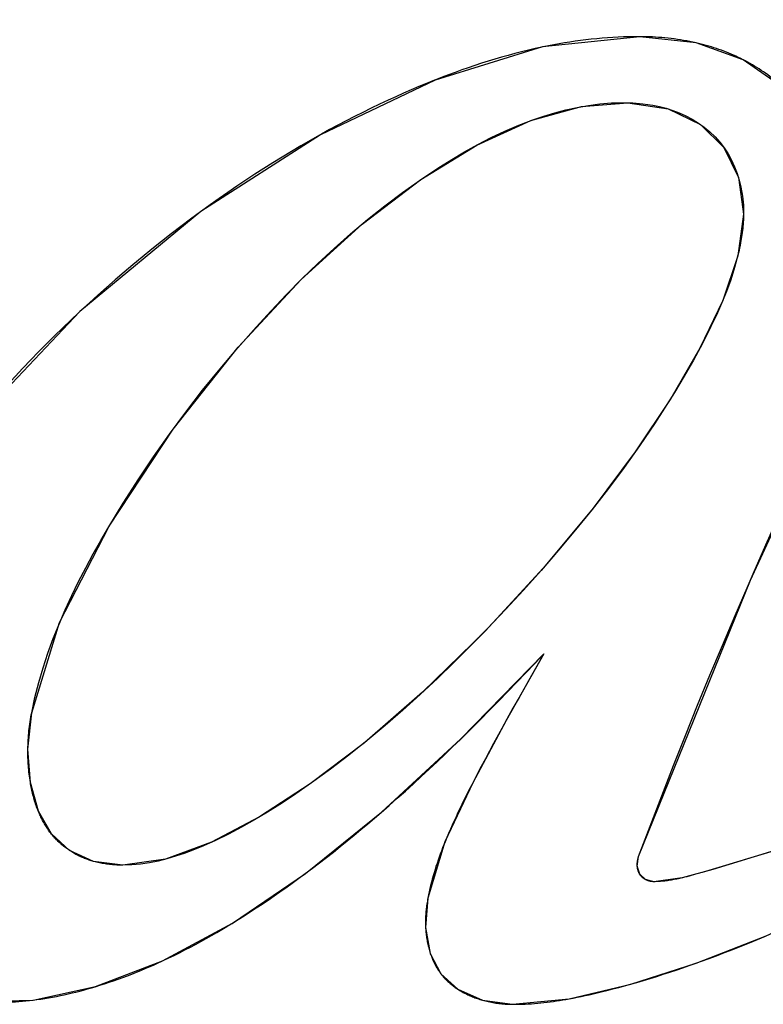
# Model space of a CAD drawing. Units: millimetres. Extents: x 20 to 885, y 30 to 575.
# Drawn here: x 331 to 333, y 258 to 261 of the extents above; entities that cross this region are included whole.
import ezdxf

# ---------------------------------------------------------------- set-up
doc = ezdxf.new("R2010")
doc.units = ezdxf.units.MM
doc.header["$LTSCALE"] = 41.25
for name, color, linetype in [('INTFCLR_4', 7, 'CONTINUOUS'), ('SURFACE', 7, 'CONTINUOUS'), ('VRSTVA_1', 7, 'CONTINUOUS')]:
    doc.layers.add(name, color=color, linetype=linetype)

msp = doc.modelspace()

# ---------------------------------------------------------------- linework, layer by layer
at = {"layer": 'INTFCLR_4', "color": 7, "linetype": 'Continuous'}
for p, q in [((332.0646, 260.7311), (332.061, 260.7303)), ((331.7736, 260.642), (331.7706, 260.6408)), ((331.4653, 260.4952), (331.4598, 260.4922)), ((331.141, 260.2872), (331.1383, 260.2852)), ((330.8149, 260.0179), (330.81, 260.0134)), ((332.6183, 259.2743), (332.6321, 259.3059)), ((332.0663, 259.0898), (332.0327, 259.031)), ((332.0327, 259.031), (331.9993, 258.9721)), ((331.9663, 258.913), (331.9524, 258.8878)), ((331.8407, 258.8587), (331.8699, 258.8874)), ((331.9524, 258.8878), (331.9301, 258.8471)), ((331.8675, 258.7279), (331.8559, 258.7049)), ((331.8758, 258.7442), (331.8675, 258.7279)), ((331.8559, 258.7049), (331.845, 258.6828)), ((332.6533, 258.5463), (332.6173, 258.5353)), ((332.6892, 258.5576), (332.6533, 258.5463)), ((332.5483, 258.5146), (332.4945, 258.4989)), ((332.5871, 258.5262), (332.5483, 258.5146)), ((332.6173, 258.5353), (332.5871, 258.5262)), ((331.0333, 258.2586), (331.0377, 258.2606)), ((332.4771, 258.2532), (332.4953, 258.2597))]:
    msp.add_line(p, q, dxfattribs=at)
for points in [[(332.3259, 260.7587), (332.3113, 260.7587), (332.2967, 260.7585), (332.2821, 260.7581), (332.2675, 260.7575), (332.2529, 260.7567), (332.2383, 260.7557), (332.2238, 260.7546), (332.2092, 260.7533), (332.1947, 260.7518), (332.1802, 260.7501), (332.1657, 260.7483), (332.1512, 260.7463), (332.1367, 260.7442), (332.1222, 260.7419), (332.1078, 260.7394), (332.0934, 260.7368), (332.079, 260.734), (332.0646, 260.7311)], [(332.4778, 260.7421), (332.4695, 260.7439), (332.4611, 260.7456), (332.4527, 260.7472), (332.4443, 260.7487), (332.4359, 260.7501), (332.4275, 260.7514), (332.419, 260.7526), (332.4106, 260.7537), (332.4021, 260.7546), (332.3936, 260.7555), (332.3851, 260.7562), (332.3767, 260.7569), (332.3682, 260.7574), (332.3597, 260.7579), (332.3512, 260.7582), (332.3428, 260.7585), (332.3343, 260.7587), (332.3259, 260.7587)], [(332.061, 260.7303), (332.0427, 260.7264), (332.0245, 260.7222), (332.0063, 260.7177), (331.9881, 260.7131), (331.97, 260.7082), (331.9519, 260.7031), (331.9339, 260.6979), (331.9159, 260.6924), (331.8979, 260.6867), (331.88, 260.6808), (331.8621, 260.6748), (331.8443, 260.6686), (331.8266, 260.6622), (331.8089, 260.6556), (331.7912, 260.6489), (331.7736, 260.642)], [(332.6053, 260.6964), (332.5989, 260.6996), (332.5925, 260.7027), (332.586, 260.7057), (332.5795, 260.7087), (332.573, 260.7115), (332.5664, 260.7143), (332.5598, 260.7169), (332.5531, 260.7195), (332.5464, 260.722), (332.5397, 260.7244), (332.5329, 260.7267), (332.5261, 260.7289), (332.5193, 260.731), (332.5124, 260.7331), (332.5056, 260.7351), (332.4987, 260.7369), (332.4917, 260.7387), (332.4848, 260.7404), (332.4778, 260.7421)], [(332.7157, 260.6195), (332.7104, 260.6243), (332.7051, 260.6289), (332.6996, 260.6335), (332.6941, 260.6381), (332.6886, 260.6425), (332.683, 260.6469), (332.6773, 260.6512), (332.6716, 260.6554), (332.6658, 260.6596), (332.66, 260.6636), (332.6541, 260.6676), (332.6482, 260.6715), (332.6422, 260.6753), (332.6362, 260.6791), (332.6301, 260.6827), (332.624, 260.6863), (332.6178, 260.6897), (332.6116, 260.6931), (332.6053, 260.6964)], [(331.7706, 260.6408), (331.7495, 260.6323), (331.7284, 260.6236), (331.7075, 260.6146), (331.6866, 260.6055), (331.6659, 260.5962), (331.6452, 260.5868), (331.6223, 260.576), (331.5995, 260.565), (331.5768, 260.5539), (331.5543, 260.5425), (331.5318, 260.531), (331.5095, 260.5192), (331.4873, 260.5073), (331.4653, 260.4952)], [(330.6819, 258.9307), (330.6905, 258.9716), (330.7007, 259.0122), (330.7125, 259.0523), (330.7256, 259.092), (330.74, 259.1314), (330.7557, 259.1704), (330.7724, 259.209), (330.7901, 259.2473), (330.8087, 259.2852), (330.8282, 259.3227), (330.8483, 259.3599), (330.8691, 259.3967), (330.8904, 259.4332), (330.9294, 259.4974), (330.9697, 259.5605), (331.0113, 259.6226), (331.0543, 259.6836), (331.0985, 259.7436), (331.144, 259.8026), (331.1909, 259.8606), (331.239, 259.9176), (331.2884, 259.9736), (331.3288, 260.0177), (331.3701, 260.0611), (331.4122, 260.1037), (331.4552, 260.1454), (331.4991, 260.1861), (331.5439, 260.2258), (331.5896, 260.2643), (331.6364, 260.3016), (331.6841, 260.3375), (331.7328, 260.372), (331.7826, 260.405), (331.8172, 260.4266), (331.8523, 260.4473), (331.888, 260.467), (331.9242, 260.4857), (331.961, 260.5031), (331.9985, 260.5192), (332.0367, 260.5338), (332.0662, 260.5439), (332.096, 260.5529), (332.1262, 260.5609), (332.1566, 260.5676), (332.1872, 260.573), (332.218, 260.577), (332.2489, 260.5794), (332.2799, 260.5802), (332.3071, 260.5794), (332.3342, 260.5772), (332.3611, 260.5733), (332.3793, 260.5696), (332.3972, 260.565), (332.415, 260.5594), (332.4324, 260.5528), (332.4502, 260.5448), (332.4675, 260.5356), (332.4842, 260.5252), (332.5001, 260.5138), (332.5152, 260.5013), (332.5293, 260.4877), (332.5423, 260.4731), (332.554, 260.4577), (332.5645, 260.4415), (332.5738, 260.4246), (332.582, 260.407), (332.5889, 260.3889), (332.5947, 260.3704), (332.5993, 260.3516), (332.6034, 260.3276), (332.6057, 260.3034), (332.6062, 260.2791)], [(331.4598, 260.4922), (331.4343, 260.4778), (331.409, 260.4632), (331.3838, 260.4483), (331.3588, 260.4332), (331.334, 260.4179), (331.3093, 260.4023), (331.2848, 260.3865), (331.2604, 260.3705), (331.2362, 260.3543), (331.2122, 260.3378), (331.1883, 260.3212), (331.1645, 260.3043), (331.141, 260.2872)], [(331.1383, 260.2852), (331.1115, 260.2655), (331.085, 260.2455), (331.0587, 260.2252), (331.0325, 260.2047), (331.0066, 260.1839), (330.9808, 260.1629), (330.9552, 260.1417), (330.9314, 260.1216), (330.9078, 260.1013), (330.8843, 260.0807), (330.861, 260.06), (330.8378, 260.0391), (330.8149, 260.0179)], [(332.6062, 260.2791), (332.6061, 260.2735), (332.606, 260.2679), (332.6057, 260.2623), (332.6054, 260.2567), (332.605, 260.2511), (332.6045, 260.2455), (332.604, 260.2399), (332.6033, 260.2344), (332.6026, 260.2288), (332.6019, 260.2232), (332.6011, 260.2177), (332.6002, 260.2122), (332.5993, 260.2066), (332.5983, 260.2011), (332.597, 260.1944), (332.5957, 260.1876), (332.5942, 260.1809), (332.5927, 260.1742), (332.5912, 260.1675)], [(332.5912, 260.1675), (332.5822, 260.1344), (332.5717, 260.1016), (332.5598, 260.0693), (332.5468, 260.0373), (332.5328, 260.0058), (332.518, 259.9746), (332.495, 259.9291), (332.4709, 259.8844), (332.4458, 259.8403), (332.4197, 259.7968), (332.3928, 259.7538), (332.3651, 259.7114), (332.3249, 259.6524), (332.2835, 259.5942), (332.2408, 259.5369), (332.1971, 259.4804), (332.1522, 259.4248), (332.1063, 259.3699), (332.0594, 259.3157), (332.0116, 259.2623), (331.9629, 259.2097), (331.9134, 259.1577), (331.8691, 259.1124), (331.8241, 259.0676), (331.7785, 259.0236), (331.7322, 258.9803), (331.6852, 258.9379), (331.6374, 258.8963), (331.5889, 258.8558), (331.5396, 258.8163), (331.4895, 258.778), (331.4385, 258.7408), (331.3866, 258.705), (331.353, 258.6829), (331.3189, 258.6614), (331.2844, 258.6407), (331.2492, 258.6209), (331.2135, 258.6021), (331.177, 258.5845), (331.1398, 258.5681), (331.1171, 258.5589), (331.0941, 258.5503), (331.0709, 258.5425), (331.0475, 258.5356), (331.0239, 258.5296), (331.0001, 258.5248), (330.9762, 258.5212), (330.9521, 258.519), (330.928, 258.5183)], [(330.81, 260.0134), (330.7877, 259.9924), (330.7656, 259.9712), (330.7438, 259.9499), (330.7221, 259.9283), (330.7006, 259.9065), (330.6793, 259.8845), (330.6582, 259.8623), (330.6373, 259.8399), (330.6166, 259.8173), (330.5961, 259.7944), (330.5759, 259.7714), (330.5559, 259.7481), (330.5361, 259.7246)], [(332.6321, 259.3059), (332.6668, 259.3848), (332.702, 259.4635), (332.7376, 259.5421), (332.7736, 259.6204), (332.8101, 259.6985), (332.847, 259.7765), (332.8843, 259.8542), (332.9221, 259.9318)], [(332.3226, 258.5419), (332.3535, 258.624), (332.3849, 258.706), (332.4168, 258.7877), (332.4492, 258.8693), (332.4821, 258.9507), (332.5155, 259.0319), (332.5493, 259.1129), (332.5836, 259.1937), (332.6183, 259.2743)], [(331.8699, 258.8874), (331.8949, 258.9123), (331.9198, 258.9374), (331.9445, 258.9625), (331.9691, 258.9878), (331.9935, 259.0132), (332.0179, 259.0386), (332.0421, 259.0642), (332.0663, 259.0898)], [(331.9993, 258.9721), (331.9828, 258.9426), (331.9663, 258.913)], [(330.6716, 258.8315), (330.6717, 258.8378), (330.6719, 258.844), (330.6721, 258.8503), (330.6725, 258.8565), (330.6729, 258.8627), (330.6734, 258.869), (330.6739, 258.8752), (330.6745, 258.8814), (330.6752, 258.8876), (330.676, 258.8938), (330.6768, 258.9), (330.6777, 258.9061), (330.6786, 258.9123), (330.6796, 258.9184), (330.6807, 258.9246), (330.6819, 258.9307)], [(331.6264, 258.6609), (331.6484, 258.6801), (331.6702, 258.6994), (331.692, 258.7188), (331.7136, 258.7384), (331.735, 258.7582), (331.7564, 258.778), (331.7776, 258.798), (331.7988, 258.8181), (331.8198, 258.8384), (331.8407, 258.8587)], [(331.9301, 258.8471), (331.9191, 258.8266), (331.9082, 258.8061), (331.8973, 258.7855), (331.8865, 258.7649), (331.8758, 258.7442)], [(330.6782, 258.7423), (330.6773, 258.7479), (330.6765, 258.7535), (330.6757, 258.7591), (330.675, 258.7647), (330.6744, 258.7703), (330.6738, 258.7759), (330.6733, 258.7815), (330.6729, 258.787), (330.6725, 258.7926), (330.6722, 258.7982), (330.672, 258.8037), (330.6718, 258.8093), (330.6716, 258.8149), (330.6715, 258.8204), (330.6715, 258.826), (330.6716, 258.8315)], [(330.6998, 258.664), (330.6982, 258.668), (330.6967, 258.6719), (330.6952, 258.6759), (330.6938, 258.6799), (330.6924, 258.684), (330.6911, 258.6881), (330.6898, 258.6921), (330.6886, 258.6962), (330.6875, 258.7004), (330.6863, 258.7045), (330.6853, 258.7087), (330.6842, 258.7128), (330.6832, 258.717), (330.6823, 258.7212), (330.6814, 258.7254), (330.6805, 258.7296), (330.6797, 258.7339), (330.679, 258.7381), (330.6782, 258.7423)], [(331.845, 258.6828), (331.8396, 258.6717), (331.8342, 258.6605), (331.8289, 258.6493), (331.8237, 258.6381), (331.8186, 258.6269), (331.8136, 258.6156), (331.8087, 258.6043), (331.8039, 258.593), (331.7992, 258.5816)], [(330.7353, 258.6027), (330.7332, 258.6054), (330.7311, 258.6081), (330.7291, 258.6108), (330.7272, 258.6135), (330.7252, 258.6163), (330.7233, 258.6191), (330.7215, 258.6219), (330.7197, 258.6247), (330.7179, 258.6276), (330.7162, 258.6305), (330.7145, 258.6335), (330.7129, 258.6364), (330.7113, 258.6394), (330.7097, 258.6424), (330.7082, 258.6454), (330.7067, 258.6485), (330.7053, 258.6515), (330.7038, 258.6546), (330.7025, 258.6577), (330.7011, 258.6609), (330.6998, 258.664)], [(331.4215, 258.4959), (331.4407, 258.5103), (331.4597, 258.5248), (331.4786, 258.5394), (331.4974, 258.5541), (331.5161, 258.569), (331.5348, 258.5841), (331.5533, 258.5992), (331.5717, 258.6145), (331.59, 258.6298), (331.6083, 258.6453), (331.6264, 258.6609)], [(330.7846, 258.5578), (330.7819, 258.5596), (330.7792, 258.5615), (330.7765, 258.5634), (330.7739, 258.5654), (330.7713, 258.5674), (330.7687, 258.5694), (330.7661, 258.5715), (330.7636, 258.5736), (330.7611, 258.5758), (330.7586, 258.578), (330.7562, 258.5802), (330.7538, 258.5825), (330.7515, 258.5848), (330.7492, 258.5871), (330.7469, 258.5894), (330.7446, 258.5918), (330.7424, 258.5943), (330.7403, 258.5967), (330.7382, 258.5992), (330.7367, 258.601), (330.7353, 258.6027)], [(331.7992, 258.5816), (331.7959, 258.5733), (331.7926, 258.565), (331.7895, 258.5567), (331.7864, 258.5484), (331.7834, 258.5401), (331.7804, 258.5317), (331.7776, 258.5233), (331.7748, 258.5149), (331.7722, 258.5065), (331.7696, 258.498), (331.7671, 258.4895), (331.7648, 258.481), (331.7625, 258.4724), (331.7603, 258.4639), (331.7583, 258.4553), (331.7564, 258.4466), (331.7545, 258.438), (331.7521, 258.4253)], [(330.8492, 258.5286), (330.8461, 258.5295), (330.843, 258.5304), (330.84, 258.5313), (330.837, 258.5323), (330.8339, 258.5334), (330.8309, 258.5344), (330.8279, 258.5355), (330.8249, 258.5367), (330.822, 258.5379), (330.819, 258.5391), (330.8161, 258.5404), (330.8131, 258.5418), (330.8101, 258.5432), (330.8072, 258.5447), (330.8043, 258.5461), (330.8014, 258.5477), (330.7986, 258.5493), (330.7957, 258.5509), (330.7929, 258.5525), (330.7901, 258.5543), (330.7874, 258.556), (330.7846, 258.5578)], [(332.3191, 258.5155), (332.3191, 258.5167), (332.319, 258.5178), (332.319, 258.5189), (332.319, 258.5201), (332.319, 258.5212), (332.319, 258.5223), (332.3191, 258.5235), (332.3191, 258.5246), (332.3192, 258.5257), (332.3193, 258.5268), (332.3194, 258.528), (332.3196, 258.5291), (332.3197, 258.5302), (332.3199, 258.5313), (332.3201, 258.5324), (332.3203, 258.5335), (332.3205, 258.5346), (332.3208, 258.5357), (332.321, 258.5367), (332.3213, 258.5378), (332.3216, 258.5389), (332.3219, 258.5399), (332.3222, 258.5409), (332.3226, 258.5419)], [(330.928, 258.5183), (330.924, 258.5183), (330.92, 258.5185), (330.9161, 258.5186), (330.9121, 258.5188), (330.9081, 258.5191), (330.9042, 258.5193), (330.9002, 258.5197), (330.8962, 258.5201), (330.8922, 258.5205), (330.8883, 258.521), (330.8843, 258.5215), (330.8804, 258.5221), (330.8764, 258.5227), (330.8725, 258.5234), (330.8686, 258.5241), (330.8647, 258.5249), (330.8608, 258.5257), (330.8569, 258.5266), (330.853, 258.5276), (330.8492, 258.5286)], [(332.3258, 258.4938), (332.3254, 258.4945), (332.325, 258.4952), (332.3246, 258.4959), (332.3242, 258.4966), (332.3238, 258.4973), (332.3235, 258.498), (332.3231, 258.4988), (332.3228, 258.4995), (332.3225, 258.5003), (332.3222, 258.501), (332.322, 258.5018), (332.3217, 258.5026), (332.3214, 258.5033), (332.3212, 258.5041), (332.321, 258.5049), (332.3208, 258.5057), (332.3205, 258.5065), (332.3204, 258.5073), (332.3202, 258.5081), (332.32, 258.5089), (332.3199, 258.5097), (332.3197, 258.5106), (332.3196, 258.5114), (332.3195, 258.5122), (332.3194, 258.513), (332.3193, 258.5139), (332.3192, 258.5147), (332.3191, 258.5155)], [(331.2237, 258.3611), (331.2402, 258.3713), (331.2565, 258.3816), (331.2728, 258.3921), (331.289, 258.4027), (331.305, 258.4134), (331.3211, 258.4242), (331.337, 258.4352), (331.3528, 258.4462), (331.3686, 258.4574), (331.3864, 258.4701), (331.404, 258.483), (331.4215, 258.4959)], [(332.3416, 258.4793), (332.3409, 258.4797), (332.3403, 258.4801), (332.3396, 258.4805), (332.3389, 258.4809), (332.3382, 258.4813), (332.3376, 258.4818), (332.3369, 258.4822), (332.3363, 258.4827), (332.3356, 258.4831), (332.335, 258.4836), (332.3344, 258.4841), (332.3338, 258.4846), (332.3332, 258.4851), (332.3326, 258.4856), (332.332, 258.4862), (332.3315, 258.4867), (332.3309, 258.4873), (332.3304, 258.4878), (332.3298, 258.4884), (332.3293, 258.489), (332.3288, 258.4896), (332.3283, 258.4902), (332.3278, 258.4908), (332.3274, 258.4913), (332.327, 258.4919), (332.3266, 258.4925), (332.3262, 258.4931), (332.3258, 258.4938)], [(332.4945, 258.4989), (332.4768, 258.4938), (332.4708, 258.4921), (332.4649, 258.4904), (332.4589, 258.4888), (332.453, 258.4872), (332.447, 258.4857), (332.441, 258.4843)], [(332.3633, 258.4738), (332.3625, 258.4738), (332.3616, 258.4738), (332.3608, 258.4739), (332.3599, 258.4739), (332.3591, 258.474), (332.3582, 258.4741), (332.3574, 258.4742), (332.3565, 258.4743), (332.3557, 258.4745), (332.3548, 258.4746), (332.354, 258.4748), (332.3531, 258.475), (332.3523, 258.4752), (332.3514, 258.4755), (332.3506, 258.4757), (332.3497, 258.4759), (332.3489, 258.4762), (332.3481, 258.4765), (332.3473, 258.4768), (332.3464, 258.4771), (332.3456, 258.4775), (332.3448, 258.4778), (332.344, 258.4782), (332.3432, 258.4785), (332.3424, 258.4789), (332.3416, 258.4793)], [(332.441, 258.4843), (332.4374, 258.4834), (332.4337, 258.4826), (332.43, 258.4818), (332.4263, 258.481), (332.4227, 258.4802), (332.419, 258.4795), (332.4153, 258.4788), (332.4116, 258.4782), (332.4079, 258.4776), (332.4042, 258.477), (332.4005, 258.4765), (332.3968, 258.476), (332.3931, 258.4755), (332.3894, 258.4751), (332.3857, 258.4748), (332.382, 258.4745), (332.3782, 258.4742), (332.3745, 258.4741), (332.3708, 258.4739), (332.367, 258.4738), (332.3633, 258.4738)], [(331.7521, 258.4253), (331.7514, 258.4213), (331.7507, 258.4173), (331.75, 258.4133), (331.7494, 258.4093), (331.7489, 258.4053), (331.7484, 258.4013), (331.7479, 258.3973), (331.7475, 258.3933), (331.7472, 258.3892), (331.7469, 258.3852), (331.7466, 258.3811), (331.7464, 258.3771), (331.7463, 258.373), (331.7462, 258.3689), (331.7462, 258.3648), (331.7462, 258.3612), (331.7463, 258.3576), (331.7464, 258.354), (331.7465, 258.3504)], [(331.0377, 258.2606), (331.0524, 258.2675), (331.0671, 258.2746), (331.0817, 258.2819), (331.0962, 258.2892), (331.1107, 258.2967), (331.1251, 258.3044), (331.1394, 258.3121), (331.1536, 258.32), (331.1678, 258.328), (331.1819, 258.3361), (331.1959, 258.3443), (331.2098, 258.3527), (331.2237, 258.3611)], [(331.7465, 258.3504), (331.7467, 258.3469), (331.747, 258.3433), (331.7473, 258.3397), (331.7476, 258.3362), (331.748, 258.3326), (331.7484, 258.329), (331.7489, 258.3255), (331.7494, 258.3219), (331.75, 258.3184), (331.7506, 258.3148), (331.7513, 258.3113), (331.752, 258.3078), (331.7527, 258.3043), (331.7536, 258.3008), (331.7544, 258.2973), (331.7553, 258.2938), (331.7563, 258.2904), (331.7573, 258.2869), (331.7584, 258.2835), (331.7595, 258.2801)], [(332.4953, 258.2597), (332.5106, 258.2653), (332.5329, 258.2736), (332.5552, 258.282), (332.5775, 258.2906), (332.5997, 258.2993), (332.6219, 258.3082), (332.644, 258.3172), (332.666, 258.3264)], [(331.7595, 258.2801), (331.7604, 258.2774), (331.7614, 258.2747), (331.7624, 258.272), (331.7634, 258.2694), (331.7645, 258.2667), (331.7656, 258.2641), (331.7667, 258.2615), (331.7679, 258.2589), (331.7691, 258.2563), (331.7704, 258.2537), (331.7716, 258.2512), (331.7729, 258.2487), (331.7743, 258.2462), (331.7757, 258.2437), (331.7771, 258.2413), (331.7786, 258.2389), (331.7801, 258.2365), (331.7816, 258.2341), (331.7832, 258.2318), (331.7848, 258.2295), (331.7864, 258.2272), (331.7881, 258.2249)], [(330.8535, 258.1897), (330.866, 258.1936), (330.8785, 258.1976), (330.891, 258.2017), (330.9034, 258.2059), (330.9158, 258.2103), (330.9281, 258.2148), (330.9404, 258.2194), (330.9526, 258.2242), (330.9648, 258.229), (330.9769, 258.2339), (330.9883, 258.2387), (330.9996, 258.2435), (331.0108, 258.2485), (331.0221, 258.2535), (331.0333, 258.2586)], [(332.3002, 258.1965), (332.3181, 258.2016), (332.3359, 258.2068), (332.3537, 258.2122), (332.3714, 258.2177), (332.3891, 258.2234), (332.4068, 258.2291), (332.4244, 258.235), (332.442, 258.2409), (332.4595, 258.247), (332.4771, 258.2532)], [(331.7881, 258.2249), (331.7894, 258.2232), (331.7907, 258.2215), (331.7921, 258.2199), (331.7935, 258.2182), (331.7953, 258.2161), (331.7971, 258.214), (331.799, 258.2119), (331.801, 258.2099), (331.803, 258.2079), (331.805, 258.2059), (331.807, 258.204), (331.8091, 258.2021), (331.8112, 258.2002), (331.8133, 258.1983), (331.8155, 258.1965), (331.8177, 258.1947), (331.8199, 258.193), (331.8222, 258.1913), (331.8245, 258.1896), (331.8268, 258.1879), (331.8291, 258.1863), (331.8315, 258.1847), (331.8339, 258.1831)], [(332.1344, 258.157), (332.1453, 258.1591), (332.1562, 258.1612), (332.1671, 258.1634), (332.178, 258.1657), (332.1888, 258.1681), (332.1996, 258.1706), (332.2105, 258.1731), (332.2212, 258.1757), (332.2371, 258.1796), (332.2529, 258.1837), (332.2687, 258.1878), (332.2845, 258.1921), (332.3002, 258.1965)], [(330.6852, 258.1537), (330.6958, 258.1551), (330.7065, 258.1566), (330.7171, 258.1582), (330.7277, 258.1599), (330.7383, 258.1618), (330.7488, 258.1638), (330.7594, 258.1659), (330.7699, 258.1681), (330.7805, 258.1704), (330.791, 258.1729), (330.8014, 258.1754), (330.8119, 258.1781), (330.8223, 258.1808), (330.8327, 258.1837), (330.8431, 258.1867), (330.8535, 258.1897)], [(331.8339, 258.1831), (331.8368, 258.1813), (331.8397, 258.1795), (331.8426, 258.1778), (331.8456, 258.1761), (331.8486, 258.1744), (331.8517, 258.1728), (331.8547, 258.1712), (331.8578, 258.1697), (331.8609, 258.1682), (331.8641, 258.1668), (331.8673, 258.1654), (331.8705, 258.164), (331.8737, 258.1627), (331.8769, 258.1614), (331.8802, 258.1602), (331.8835, 258.159), (331.8868, 258.1579), (331.8901, 258.1568), (331.8934, 258.1557), (331.8967, 258.1547), (331.9001, 258.1537)], [(330.5326, 258.15), (330.5407, 258.1494), (330.5488, 258.1489), (330.5569, 258.1485), (330.565, 258.1482), (330.5731, 258.148), (330.5812, 258.1479), (330.5907, 258.1478), (330.6001, 258.1479), (330.6096, 258.1481), (330.6191, 258.1484), (330.6285, 258.1488), (330.638, 258.1494), (330.6475, 258.15), (330.6569, 258.1508), (330.6663, 258.1517), (330.6758, 258.1527), (330.6852, 258.1537)], [(331.9001, 258.1537), (331.9041, 258.1526), (331.9082, 258.1515), (331.9122, 258.1505), (331.9163, 258.1496), (331.9204, 258.1487), (331.9245, 258.1478), (331.9286, 258.1471), (331.9327, 258.1464), (331.9368, 258.1457), (331.9409, 258.1451), (331.945, 258.1446), (331.9491, 258.1441), (331.9532, 258.1437), (331.9573, 258.1433), (331.9614, 258.143), (331.9655, 258.1427), (331.9695, 258.1425), (331.9736, 258.1424), (331.9776, 258.1423), (331.9816, 258.1423)], [(331.9816, 258.1423), (331.9901, 258.1423), (331.9986, 258.1424), (332.0072, 258.1426), (332.0157, 258.143), (332.0242, 258.1434), (332.0327, 258.1439), (332.0412, 258.1446), (332.0497, 258.1453), (332.0582, 258.1461), (332.0667, 258.147), (332.0752, 258.148), (332.0837, 258.1491), (332.0921, 258.1502), (332.1006, 258.1514), (332.1091, 258.1527), (332.1175, 258.1541), (332.126, 258.1555), (332.1344, 258.157)]]:
    msp.add_lwpolyline(points, dxfattribs=at)
at = {"layer": 'SURFACE', "color": 7, "linetype": 'Continuous'}
for points in [[(332.3226, 258.5419), (332.6248, 259.2891), (332.9299, 259.9477), (333.2309, 260.5305), (333.5245, 261.0469), (333.8091, 261.5041), (334.0829, 261.9096), (334.343, 262.2721), (334.5954, 262.5918)], [(332.3259, 260.7587), (332.063, 260.7308), (331.7723, 260.6415), (331.4623, 260.4935), (331.1394, 260.2861), (330.8124, 260.0156), (330.5351, 259.7235), (330.3236, 259.4345), (330.1756, 259.1541), (330.095, 258.8904)], [(332.8104, 260.5098), (332.7155, 260.6198), (332.6051, 260.6965), (332.4778, 260.7421), (332.3259, 260.7587)], [(330.6819, 258.9307), (330.7573, 259.1743), (330.8913, 259.4348), (331.0645, 259.6977), (331.2402, 259.9191), (331.4105, 260.1021), (331.5749, 260.2521), (331.7334, 260.3723), (331.8855, 260.4657), (332.0308, 260.5317), (332.1682, 260.5698), (332.2934, 260.58), (332.4025, 260.5634), (332.4901, 260.5211), (332.5532, 260.4588), (332.5925, 260.378), (332.6062, 260.2791), (332.5909, 260.1665)], [(332.5909, 260.1665), (332.5501, 260.0452), (332.4883, 259.9163), (332.4095, 259.7803), (332.3136, 259.6362), (332.1995, 259.4835), (332.0648, 259.3219), (331.9074, 259.1514), (331.7384, 258.986), (331.5811, 258.8494), (331.4349, 258.7383), (331.2981, 258.6488), (331.1681, 258.5804), (331.0434, 258.5345), (330.928, 258.5183)], [(330.142, 258.4223), (330.2082, 258.3123), (330.2948, 258.2312), (330.4026, 258.1764), (330.5337, 258.15), (330.6857, 258.1538), (330.8543, 258.19), (331.0353, 258.2595), (331.2246, 258.3616), (331.4219, 258.4962), (331.6277, 258.662), (331.8423, 258.8603), (332.0663, 259.0898)], [(332.0663, 259.0898), (331.9647, 258.9101), (331.8744, 258.7413), (331.799, 258.5812), (331.7528, 258.4293)], [(330.928, 258.5183), (330.849, 258.5287), (330.7844, 258.5579), (330.7351, 258.603), (330.6998, 258.6642), (330.6782, 258.7424), (330.6716, 258.832), (330.6819, 258.9307)], [(333.1601, 258.7333), (333.0341, 258.681), (332.9167, 258.6358), (332.8073, 258.5967), (332.7056, 258.5628), (332.6111, 258.5334), (332.5229, 258.5072), (332.4402, 258.4841), (332.3633, 258.4738)], [(332.3633, 258.4738), (332.3416, 258.4793), (332.3258, 258.4938), (332.3191, 258.5156), (332.3226, 258.5419)], [(331.7528, 258.4293), (331.7465, 258.3504), (331.7595, 258.28), (331.7882, 258.2248), (331.834, 258.1831), (331.9002, 258.1537), (331.9816, 258.1423)], [(331.9816, 258.1423), (332.1351, 258.1571), (332.3012, 258.1967), (332.4783, 258.2536), (332.6678, 258.3271), (332.87, 258.4197)]]:
    msp.add_lwpolyline(points, dxfattribs=at)
at = {"layer": 'VRSTVA_1', "color": 7, "linetype": 'Continuous'}
for p, q in [((332.0646, 260.7311), (332.061, 260.7303)), ((331.7736, 260.642), (331.7706, 260.6408)), ((331.4653, 260.4952), (331.4598, 260.4922)), ((331.141, 260.2872), (331.1383, 260.2852)), ((330.8149, 260.0179), (330.81, 260.0134)), ((332.6183, 259.2743), (332.6321, 259.3059)), ((332.0663, 259.0898), (332.0327, 259.031)), ((332.0327, 259.031), (331.9993, 258.9721)), ((331.9663, 258.913), (331.9524, 258.8878)), ((331.8407, 258.8587), (331.8699, 258.8874)), ((331.9524, 258.8878), (331.9301, 258.8471)), ((331.8675, 258.7279), (331.8559, 258.7049)), ((331.8758, 258.7442), (331.8675, 258.7279)), ((331.8559, 258.7049), (331.845, 258.6828)), ((332.6533, 258.5463), (332.6173, 258.5353)), ((332.6892, 258.5576), (332.6533, 258.5463)), ((332.5483, 258.5146), (332.4945, 258.4989)), ((332.5871, 258.5262), (332.5483, 258.5146)), ((332.6173, 258.5353), (332.5871, 258.5262)), ((331.0333, 258.2586), (331.0377, 258.2606)), ((332.4771, 258.2532), (332.4953, 258.2597))]:
    msp.add_line(p, q, dxfattribs=at)
for points in [[(332.3259, 260.7587), (332.3113, 260.7587), (332.2967, 260.7585), (332.2821, 260.7581), (332.2675, 260.7575), (332.2529, 260.7567), (332.2383, 260.7557), (332.2238, 260.7546), (332.2092, 260.7533), (332.1947, 260.7518), (332.1802, 260.7501), (332.1657, 260.7483), (332.1512, 260.7463), (332.1367, 260.7442), (332.1222, 260.7419), (332.1078, 260.7394), (332.0934, 260.7368), (332.079, 260.734), (332.0646, 260.7311)], [(332.4778, 260.7421), (332.4695, 260.7439), (332.4611, 260.7456), (332.4527, 260.7472), (332.4443, 260.7487), (332.4359, 260.7501), (332.4275, 260.7514), (332.419, 260.7526), (332.4106, 260.7537), (332.4021, 260.7546), (332.3936, 260.7555), (332.3851, 260.7562), (332.3767, 260.7569), (332.3682, 260.7574), (332.3597, 260.7579), (332.3512, 260.7582), (332.3428, 260.7585), (332.3343, 260.7587), (332.3259, 260.7587)], [(332.061, 260.7303), (332.0427, 260.7264), (332.0245, 260.7222), (332.0063, 260.7177), (331.9881, 260.7131), (331.97, 260.7082), (331.9519, 260.7031), (331.9339, 260.6979), (331.9159, 260.6924), (331.8979, 260.6867), (331.88, 260.6808), (331.8621, 260.6748), (331.8443, 260.6686), (331.8266, 260.6622), (331.8089, 260.6556), (331.7912, 260.6489), (331.7736, 260.642)], [(332.6053, 260.6964), (332.5989, 260.6996), (332.5925, 260.7027), (332.586, 260.7057), (332.5795, 260.7087), (332.573, 260.7115), (332.5664, 260.7143), (332.5598, 260.7169), (332.5531, 260.7195), (332.5464, 260.722), (332.5397, 260.7244), (332.5329, 260.7267), (332.5261, 260.7289), (332.5193, 260.731), (332.5124, 260.7331), (332.5056, 260.7351), (332.4987, 260.7369), (332.4917, 260.7387), (332.4848, 260.7404), (332.4778, 260.7421)], [(332.7157, 260.6195), (332.7104, 260.6243), (332.7051, 260.6289), (332.6996, 260.6335), (332.6941, 260.6381), (332.6886, 260.6425), (332.683, 260.6469), (332.6773, 260.6512), (332.6716, 260.6554), (332.6658, 260.6596), (332.66, 260.6636), (332.6541, 260.6676), (332.6482, 260.6715), (332.6422, 260.6753), (332.6362, 260.6791), (332.6301, 260.6827), (332.624, 260.6863), (332.6178, 260.6897), (332.6116, 260.6931), (332.6053, 260.6964)], [(331.7706, 260.6408), (331.7495, 260.6323), (331.7284, 260.6236), (331.7075, 260.6146), (331.6866, 260.6055), (331.6659, 260.5962), (331.6452, 260.5868), (331.6223, 260.576), (331.5995, 260.565), (331.5768, 260.5539), (331.5543, 260.5425), (331.5318, 260.531), (331.5095, 260.5192), (331.4873, 260.5073), (331.4653, 260.4952)], [(330.6819, 258.9307), (330.6905, 258.9716), (330.7007, 259.0122), (330.7125, 259.0523), (330.7256, 259.092), (330.74, 259.1314), (330.7557, 259.1704), (330.7724, 259.209), (330.7901, 259.2473), (330.8087, 259.2852), (330.8282, 259.3227), (330.8483, 259.3599), (330.8691, 259.3967), (330.8904, 259.4332), (330.9294, 259.4974), (330.9697, 259.5605), (331.0113, 259.6226), (331.0543, 259.6836), (331.0985, 259.7436), (331.144, 259.8026), (331.1909, 259.8606), (331.239, 259.9176), (331.2884, 259.9736), (331.3288, 260.0177), (331.3701, 260.0611), (331.4122, 260.1037), (331.4552, 260.1454), (331.4991, 260.1861), (331.5439, 260.2258), (331.5896, 260.2643), (331.6364, 260.3016), (331.6841, 260.3375), (331.7328, 260.372), (331.7826, 260.405), (331.8172, 260.4266), (331.8523, 260.4473), (331.888, 260.467), (331.9242, 260.4857), (331.961, 260.5031), (331.9985, 260.5192), (332.0367, 260.5338), (332.0662, 260.5439), (332.096, 260.5529), (332.1262, 260.5609), (332.1566, 260.5676), (332.1872, 260.573), (332.218, 260.577), (332.2489, 260.5794), (332.2799, 260.5802), (332.3071, 260.5794), (332.3342, 260.5772), (332.3611, 260.5733), (332.3793, 260.5696), (332.3972, 260.565), (332.415, 260.5594), (332.4324, 260.5528), (332.4502, 260.5448), (332.4675, 260.5356), (332.4842, 260.5252), (332.5001, 260.5138), (332.5152, 260.5013), (332.5293, 260.4877), (332.5423, 260.4731), (332.554, 260.4577), (332.5645, 260.4415), (332.5738, 260.4246), (332.582, 260.407), (332.5889, 260.3889), (332.5947, 260.3704), (332.5993, 260.3516), (332.6034, 260.3276), (332.6057, 260.3034), (332.6062, 260.2791)], [(331.4598, 260.4922), (331.4343, 260.4778), (331.409, 260.4632), (331.3838, 260.4483), (331.3588, 260.4332), (331.334, 260.4179), (331.3093, 260.4023), (331.2848, 260.3865), (331.2604, 260.3705), (331.2362, 260.3543), (331.2122, 260.3378), (331.1883, 260.3212), (331.1645, 260.3043), (331.141, 260.2872)], [(331.1383, 260.2852), (331.1115, 260.2655), (331.085, 260.2455), (331.0587, 260.2252), (331.0325, 260.2047), (331.0066, 260.1839), (330.9808, 260.1629), (330.9552, 260.1417), (330.9314, 260.1216), (330.9078, 260.1013), (330.8843, 260.0807), (330.861, 260.06), (330.8378, 260.0391), (330.8149, 260.0179)], [(332.6062, 260.2791), (332.6061, 260.2735), (332.606, 260.2679), (332.6057, 260.2623), (332.6054, 260.2567), (332.605, 260.2511), (332.6045, 260.2455), (332.604, 260.2399), (332.6033, 260.2344), (332.6026, 260.2288), (332.6019, 260.2232), (332.6011, 260.2177), (332.6002, 260.2122), (332.5993, 260.2066), (332.5983, 260.2011), (332.597, 260.1944), (332.5957, 260.1876), (332.5942, 260.1809), (332.5927, 260.1742), (332.5912, 260.1675)], [(332.5912, 260.1675), (332.5822, 260.1344), (332.5717, 260.1016), (332.5598, 260.0693), (332.5468, 260.0373), (332.5328, 260.0058), (332.518, 259.9746), (332.495, 259.9291), (332.4709, 259.8844), (332.4458, 259.8403), (332.4197, 259.7968), (332.3928, 259.7538), (332.3651, 259.7114), (332.3249, 259.6524), (332.2835, 259.5942), (332.2408, 259.5369), (332.1971, 259.4804), (332.1522, 259.4248), (332.1063, 259.3699), (332.0594, 259.3157), (332.0116, 259.2623), (331.9629, 259.2097), (331.9134, 259.1577), (331.8691, 259.1124), (331.8241, 259.0676), (331.7785, 259.0236), (331.7322, 258.9803), (331.6852, 258.9379), (331.6374, 258.8963), (331.5889, 258.8558), (331.5396, 258.8163), (331.4895, 258.778), (331.4385, 258.7408), (331.3866, 258.705), (331.353, 258.6829), (331.3189, 258.6614), (331.2844, 258.6407), (331.2492, 258.6209), (331.2135, 258.6021), (331.177, 258.5845), (331.1398, 258.5681), (331.1171, 258.5589), (331.0941, 258.5503), (331.0709, 258.5425), (331.0475, 258.5356), (331.0239, 258.5296), (331.0001, 258.5248), (330.9762, 258.5212), (330.9521, 258.519), (330.928, 258.5183)], [(330.81, 260.0134), (330.7877, 259.9924), (330.7656, 259.9712), (330.7438, 259.9499), (330.7221, 259.9283), (330.7006, 259.9065), (330.6793, 259.8845), (330.6582, 259.8623), (330.6373, 259.8399), (330.6166, 259.8173), (330.5961, 259.7944), (330.5759, 259.7714), (330.5559, 259.7481), (330.5361, 259.7246)], [(332.6321, 259.3059), (332.6668, 259.3848), (332.702, 259.4635), (332.7376, 259.5421), (332.7736, 259.6204), (332.8101, 259.6985), (332.847, 259.7765), (332.8843, 259.8542), (332.9221, 259.9318)], [(332.3226, 258.5419), (332.3535, 258.624), (332.3849, 258.706), (332.4168, 258.7877), (332.4492, 258.8693), (332.4821, 258.9507), (332.5155, 259.0319), (332.5493, 259.1129), (332.5836, 259.1937), (332.6183, 259.2743)], [(331.8699, 258.8874), (331.8949, 258.9123), (331.9198, 258.9374), (331.9445, 258.9625), (331.9691, 258.9878), (331.9935, 259.0132), (332.0179, 259.0386), (332.0421, 259.0642), (332.0663, 259.0898)], [(331.9993, 258.9721), (331.9828, 258.9426), (331.9663, 258.913)], [(330.6716, 258.8315), (330.6717, 258.8378), (330.6719, 258.844), (330.6721, 258.8503), (330.6725, 258.8565), (330.6729, 258.8627), (330.6734, 258.869), (330.6739, 258.8752), (330.6745, 258.8814), (330.6752, 258.8876), (330.676, 258.8938), (330.6768, 258.9), (330.6777, 258.9061), (330.6786, 258.9123), (330.6796, 258.9184), (330.6807, 258.9246), (330.6819, 258.9307)], [(331.6264, 258.6609), (331.6484, 258.6801), (331.6702, 258.6994), (331.692, 258.7188), (331.7136, 258.7384), (331.735, 258.7582), (331.7564, 258.778), (331.7776, 258.798), (331.7988, 258.8181), (331.8198, 258.8384), (331.8407, 258.8587)], [(331.9301, 258.8471), (331.9191, 258.8266), (331.9082, 258.8061), (331.8973, 258.7855), (331.8865, 258.7649), (331.8758, 258.7442)], [(330.6782, 258.7423), (330.6773, 258.7479), (330.6765, 258.7535), (330.6757, 258.7591), (330.675, 258.7647), (330.6744, 258.7703), (330.6738, 258.7759), (330.6733, 258.7815), (330.6729, 258.787), (330.6725, 258.7926), (330.6722, 258.7982), (330.672, 258.8037), (330.6718, 258.8093), (330.6716, 258.8149), (330.6715, 258.8204), (330.6715, 258.826), (330.6716, 258.8315)], [(330.6998, 258.664), (330.6982, 258.668), (330.6967, 258.6719), (330.6952, 258.6759), (330.6938, 258.6799), (330.6924, 258.684), (330.6911, 258.6881), (330.6898, 258.6921), (330.6886, 258.6962), (330.6875, 258.7004), (330.6863, 258.7045), (330.6853, 258.7087), (330.6842, 258.7128), (330.6832, 258.717), (330.6823, 258.7212), (330.6814, 258.7254), (330.6805, 258.7296), (330.6797, 258.7339), (330.679, 258.7381), (330.6782, 258.7423)], [(331.845, 258.6828), (331.8396, 258.6717), (331.8342, 258.6605), (331.8289, 258.6493), (331.8237, 258.6381), (331.8186, 258.6269), (331.8136, 258.6156), (331.8087, 258.6043), (331.8039, 258.593), (331.7992, 258.5816)], [(330.7353, 258.6027), (330.7332, 258.6054), (330.7311, 258.6081), (330.7291, 258.6108), (330.7272, 258.6135), (330.7252, 258.6163), (330.7233, 258.6191), (330.7215, 258.6219), (330.7197, 258.6247), (330.7179, 258.6276), (330.7162, 258.6305), (330.7145, 258.6335), (330.7129, 258.6364), (330.7113, 258.6394), (330.7097, 258.6424), (330.7082, 258.6454), (330.7067, 258.6485), (330.7053, 258.6515), (330.7038, 258.6546), (330.7025, 258.6577), (330.7011, 258.6609), (330.6998, 258.664)], [(331.4215, 258.4959), (331.4407, 258.5103), (331.4597, 258.5248), (331.4786, 258.5394), (331.4974, 258.5541), (331.5161, 258.569), (331.5348, 258.5841), (331.5533, 258.5992), (331.5717, 258.6145), (331.59, 258.6298), (331.6083, 258.6453), (331.6264, 258.6609)], [(330.7846, 258.5578), (330.7819, 258.5596), (330.7792, 258.5615), (330.7765, 258.5634), (330.7739, 258.5654), (330.7713, 258.5674), (330.7687, 258.5694), (330.7661, 258.5715), (330.7636, 258.5736), (330.7611, 258.5758), (330.7586, 258.578), (330.7562, 258.5802), (330.7538, 258.5825), (330.7515, 258.5848), (330.7492, 258.5871), (330.7469, 258.5894), (330.7446, 258.5918), (330.7424, 258.5943), (330.7403, 258.5967), (330.7382, 258.5992), (330.7367, 258.601), (330.7353, 258.6027)], [(331.7992, 258.5816), (331.7959, 258.5733), (331.7926, 258.565), (331.7895, 258.5567), (331.7864, 258.5484), (331.7834, 258.5401), (331.7804, 258.5317), (331.7776, 258.5233), (331.7748, 258.5149), (331.7722, 258.5065), (331.7696, 258.498), (331.7671, 258.4895), (331.7648, 258.481), (331.7625, 258.4724), (331.7603, 258.4639), (331.7583, 258.4553), (331.7564, 258.4466), (331.7545, 258.438), (331.7521, 258.4253)], [(330.8492, 258.5286), (330.8461, 258.5295), (330.843, 258.5304), (330.84, 258.5313), (330.837, 258.5323), (330.8339, 258.5334), (330.8309, 258.5344), (330.8279, 258.5355), (330.8249, 258.5367), (330.822, 258.5379), (330.819, 258.5391), (330.8161, 258.5404), (330.8131, 258.5418), (330.8101, 258.5432), (330.8072, 258.5447), (330.8043, 258.5461), (330.8014, 258.5477), (330.7986, 258.5493), (330.7957, 258.5509), (330.7929, 258.5525), (330.7901, 258.5543), (330.7874, 258.556), (330.7846, 258.5578)], [(332.3191, 258.5155), (332.3191, 258.5167), (332.319, 258.5178), (332.319, 258.5189), (332.319, 258.5201), (332.319, 258.5212), (332.319, 258.5223), (332.3191, 258.5235), (332.3191, 258.5246), (332.3192, 258.5257), (332.3193, 258.5268), (332.3194, 258.528), (332.3196, 258.5291), (332.3197, 258.5302), (332.3199, 258.5313), (332.3201, 258.5324), (332.3203, 258.5335), (332.3205, 258.5346), (332.3208, 258.5357), (332.321, 258.5367), (332.3213, 258.5378), (332.3216, 258.5389), (332.3219, 258.5399), (332.3222, 258.5409), (332.3226, 258.5419)], [(330.928, 258.5183), (330.924, 258.5183), (330.92, 258.5185), (330.9161, 258.5186), (330.9121, 258.5188), (330.9081, 258.5191), (330.9042, 258.5193), (330.9002, 258.5197), (330.8962, 258.5201), (330.8922, 258.5205), (330.8883, 258.521), (330.8843, 258.5215), (330.8804, 258.5221), (330.8764, 258.5227), (330.8725, 258.5234), (330.8686, 258.5241), (330.8647, 258.5249), (330.8608, 258.5257), (330.8569, 258.5266), (330.853, 258.5276), (330.8492, 258.5286)], [(332.3258, 258.4938), (332.3254, 258.4945), (332.325, 258.4952), (332.3246, 258.4959), (332.3242, 258.4966), (332.3238, 258.4973), (332.3235, 258.498), (332.3231, 258.4988), (332.3228, 258.4995), (332.3225, 258.5003), (332.3222, 258.501), (332.322, 258.5018), (332.3217, 258.5026), (332.3214, 258.5033), (332.3212, 258.5041), (332.321, 258.5049), (332.3208, 258.5057), (332.3205, 258.5065), (332.3204, 258.5073), (332.3202, 258.5081), (332.32, 258.5089), (332.3199, 258.5097), (332.3197, 258.5106), (332.3196, 258.5114), (332.3195, 258.5122), (332.3194, 258.513), (332.3193, 258.5139), (332.3192, 258.5147), (332.3191, 258.5155)], [(331.2237, 258.3611), (331.2402, 258.3713), (331.2565, 258.3816), (331.2728, 258.3921), (331.289, 258.4027), (331.305, 258.4134), (331.3211, 258.4242), (331.337, 258.4352), (331.3528, 258.4462), (331.3686, 258.4574), (331.3864, 258.4701), (331.404, 258.483), (331.4215, 258.4959)], [(332.3416, 258.4793), (332.3409, 258.4797), (332.3403, 258.4801), (332.3396, 258.4805), (332.3389, 258.4809), (332.3382, 258.4813), (332.3376, 258.4818), (332.3369, 258.4822), (332.3363, 258.4827), (332.3356, 258.4831), (332.335, 258.4836), (332.3344, 258.4841), (332.3338, 258.4846), (332.3332, 258.4851), (332.3326, 258.4856), (332.332, 258.4862), (332.3315, 258.4867), (332.3309, 258.4873), (332.3304, 258.4878), (332.3298, 258.4884), (332.3293, 258.489), (332.3288, 258.4896), (332.3283, 258.4902), (332.3278, 258.4908), (332.3274, 258.4913), (332.327, 258.4919), (332.3266, 258.4925), (332.3262, 258.4931), (332.3258, 258.4938)], [(332.4945, 258.4989), (332.4768, 258.4938), (332.4708, 258.4921), (332.4649, 258.4904), (332.4589, 258.4888), (332.453, 258.4872), (332.447, 258.4857), (332.441, 258.4843)], [(332.3633, 258.4738), (332.3625, 258.4738), (332.3616, 258.4738), (332.3608, 258.4739), (332.3599, 258.4739), (332.3591, 258.474), (332.3582, 258.4741), (332.3574, 258.4742), (332.3565, 258.4743), (332.3557, 258.4745), (332.3548, 258.4746), (332.354, 258.4748), (332.3531, 258.475), (332.3523, 258.4752), (332.3514, 258.4755), (332.3506, 258.4757), (332.3497, 258.4759), (332.3489, 258.4762), (332.3481, 258.4765), (332.3473, 258.4768), (332.3464, 258.4771), (332.3456, 258.4775), (332.3448, 258.4778), (332.344, 258.4782), (332.3432, 258.4785), (332.3424, 258.4789), (332.3416, 258.4793)], [(332.441, 258.4843), (332.4374, 258.4834), (332.4337, 258.4826), (332.43, 258.4818), (332.4263, 258.481), (332.4227, 258.4802), (332.419, 258.4795), (332.4153, 258.4788), (332.4116, 258.4782), (332.4079, 258.4776), (332.4042, 258.477), (332.4005, 258.4765), (332.3968, 258.476), (332.3931, 258.4755), (332.3894, 258.4751), (332.3857, 258.4748), (332.382, 258.4745), (332.3782, 258.4742), (332.3745, 258.4741), (332.3708, 258.4739), (332.367, 258.4738), (332.3633, 258.4738)], [(331.7521, 258.4253), (331.7514, 258.4213), (331.7507, 258.4173), (331.75, 258.4133), (331.7494, 258.4093), (331.7489, 258.4053), (331.7484, 258.4013), (331.7479, 258.3973), (331.7475, 258.3933), (331.7472, 258.3892), (331.7469, 258.3852), (331.7466, 258.3811), (331.7464, 258.3771), (331.7463, 258.373), (331.7462, 258.3689), (331.7462, 258.3648), (331.7462, 258.3612), (331.7463, 258.3576), (331.7464, 258.354), (331.7465, 258.3504)], [(331.0377, 258.2606), (331.0524, 258.2675), (331.0671, 258.2746), (331.0817, 258.2819), (331.0962, 258.2892), (331.1107, 258.2967), (331.1251, 258.3044), (331.1394, 258.3121), (331.1536, 258.32), (331.1678, 258.328), (331.1819, 258.3361), (331.1959, 258.3443), (331.2098, 258.3527), (331.2237, 258.3611)], [(331.7465, 258.3504), (331.7467, 258.3469), (331.747, 258.3433), (331.7473, 258.3397), (331.7476, 258.3362), (331.748, 258.3326), (331.7484, 258.329), (331.7489, 258.3255), (331.7494, 258.3219), (331.75, 258.3184), (331.7506, 258.3148), (331.7513, 258.3113), (331.752, 258.3078), (331.7527, 258.3043), (331.7536, 258.3008), (331.7544, 258.2973), (331.7553, 258.2938), (331.7563, 258.2904), (331.7573, 258.2869), (331.7584, 258.2835), (331.7595, 258.2801)], [(332.4953, 258.2597), (332.5106, 258.2653), (332.5329, 258.2736), (332.5552, 258.282), (332.5775, 258.2906), (332.5997, 258.2993), (332.6219, 258.3082), (332.644, 258.3172), (332.666, 258.3264)], [(331.7595, 258.2801), (331.7604, 258.2774), (331.7614, 258.2747), (331.7624, 258.272), (331.7634, 258.2694), (331.7645, 258.2667), (331.7656, 258.2641), (331.7667, 258.2615), (331.7679, 258.2589), (331.7691, 258.2563), (331.7704, 258.2537), (331.7716, 258.2512), (331.7729, 258.2487), (331.7743, 258.2462), (331.7757, 258.2437), (331.7771, 258.2413), (331.7786, 258.2389), (331.7801, 258.2365), (331.7816, 258.2341), (331.7832, 258.2318), (331.7848, 258.2295), (331.7864, 258.2272), (331.7881, 258.2249)], [(330.8535, 258.1897), (330.866, 258.1936), (330.8785, 258.1976), (330.891, 258.2017), (330.9034, 258.2059), (330.9158, 258.2103), (330.9281, 258.2148), (330.9404, 258.2194), (330.9526, 258.2242), (330.9648, 258.229), (330.9769, 258.2339), (330.9883, 258.2387), (330.9996, 258.2435), (331.0108, 258.2485), (331.0221, 258.2535), (331.0333, 258.2586)], [(332.3002, 258.1965), (332.3181, 258.2016), (332.3359, 258.2068), (332.3537, 258.2122), (332.3714, 258.2177), (332.3891, 258.2234), (332.4068, 258.2291), (332.4244, 258.235), (332.442, 258.2409), (332.4595, 258.247), (332.4771, 258.2532)], [(331.7881, 258.2249), (331.7894, 258.2232), (331.7907, 258.2215), (331.7921, 258.2199), (331.7935, 258.2182), (331.7953, 258.2161), (331.7971, 258.214), (331.799, 258.2119), (331.801, 258.2099), (331.803, 258.2079), (331.805, 258.2059), (331.807, 258.204), (331.8091, 258.2021), (331.8112, 258.2002), (331.8133, 258.1983), (331.8155, 258.1965), (331.8177, 258.1947), (331.8199, 258.193), (331.8222, 258.1913), (331.8245, 258.1896), (331.8268, 258.1879), (331.8291, 258.1863), (331.8315, 258.1847), (331.8339, 258.1831)], [(332.1344, 258.157), (332.1453, 258.1591), (332.1562, 258.1612), (332.1671, 258.1634), (332.178, 258.1657), (332.1888, 258.1681), (332.1996, 258.1706), (332.2105, 258.1731), (332.2212, 258.1757), (332.2371, 258.1796), (332.2529, 258.1837), (332.2687, 258.1878), (332.2845, 258.1921), (332.3002, 258.1965)], [(330.6852, 258.1537), (330.6958, 258.1551), (330.7065, 258.1566), (330.7171, 258.1582), (330.7277, 258.1599), (330.7383, 258.1618), (330.7488, 258.1638), (330.7594, 258.1659), (330.7699, 258.1681), (330.7805, 258.1704), (330.791, 258.1729), (330.8014, 258.1754), (330.8119, 258.1781), (330.8223, 258.1808), (330.8327, 258.1837), (330.8431, 258.1867), (330.8535, 258.1897)], [(331.8339, 258.1831), (331.8368, 258.1813), (331.8397, 258.1795), (331.8426, 258.1778), (331.8456, 258.1761), (331.8486, 258.1744), (331.8517, 258.1728), (331.8547, 258.1712), (331.8578, 258.1697), (331.8609, 258.1682), (331.8641, 258.1668), (331.8673, 258.1654), (331.8705, 258.164), (331.8737, 258.1627), (331.8769, 258.1614), (331.8802, 258.1602), (331.8835, 258.159), (331.8868, 258.1579), (331.8901, 258.1568), (331.8934, 258.1557), (331.8967, 258.1547), (331.9001, 258.1537)], [(330.5326, 258.15), (330.5407, 258.1494), (330.5488, 258.1489), (330.5569, 258.1485), (330.565, 258.1482), (330.5731, 258.148), (330.5812, 258.1479), (330.5907, 258.1478), (330.6001, 258.1479), (330.6096, 258.1481), (330.6191, 258.1484), (330.6285, 258.1488), (330.638, 258.1494), (330.6475, 258.15), (330.6569, 258.1508), (330.6663, 258.1517), (330.6758, 258.1527), (330.6852, 258.1537)], [(331.9001, 258.1537), (331.9041, 258.1526), (331.9082, 258.1515), (331.9122, 258.1505), (331.9163, 258.1496), (331.9204, 258.1487), (331.9245, 258.1478), (331.9286, 258.1471), (331.9327, 258.1464), (331.9368, 258.1457), (331.9409, 258.1451), (331.945, 258.1446), (331.9491, 258.1441), (331.9532, 258.1437), (331.9573, 258.1433), (331.9614, 258.143), (331.9655, 258.1427), (331.9695, 258.1425), (331.9736, 258.1424), (331.9776, 258.1423), (331.9816, 258.1423)], [(331.9816, 258.1423), (331.9901, 258.1423), (331.9986, 258.1424), (332.0072, 258.1426), (332.0157, 258.143), (332.0242, 258.1434), (332.0327, 258.1439), (332.0412, 258.1446), (332.0497, 258.1453), (332.0582, 258.1461), (332.0667, 258.147), (332.0752, 258.148), (332.0837, 258.1491), (332.0921, 258.1502), (332.1006, 258.1514), (332.1091, 258.1527), (332.1175, 258.1541), (332.126, 258.1555), (332.1344, 258.157)]]:
    msp.add_lwpolyline(points, dxfattribs=at)

doc.saveas('drawing.dxf')
